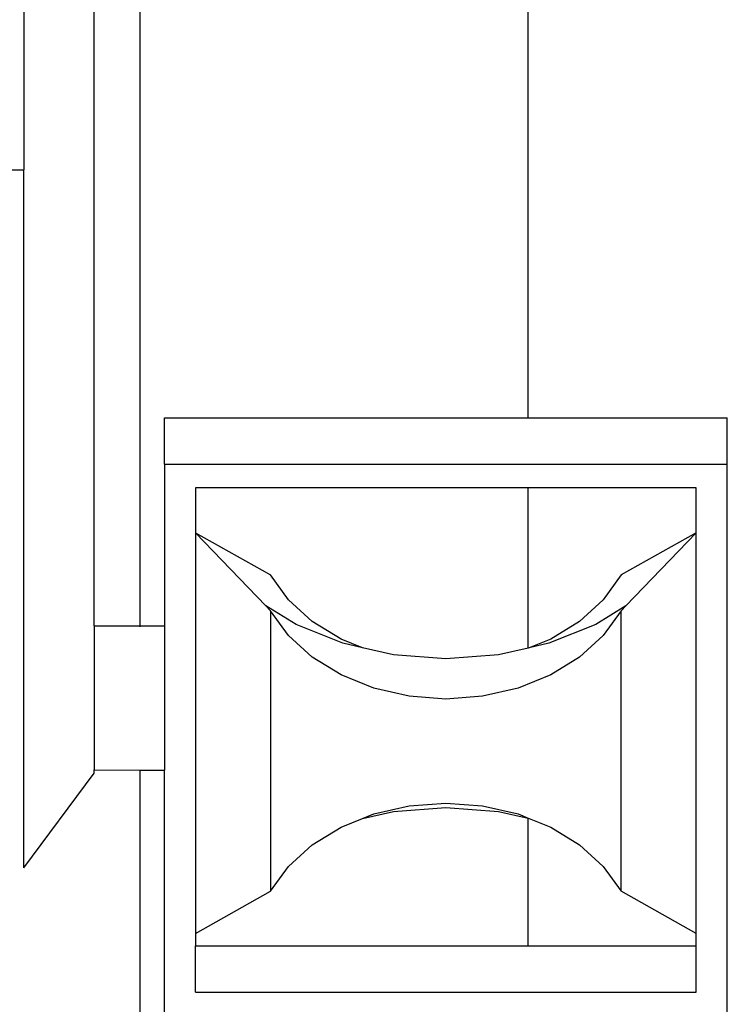
# Model space of a CAD drawing. Units: inches. Extents: x 31 to 179, y -44 to 36.
# Drawn here: x 67 to 70, y 15 to 19 of the extents above; entities that cross this region are included whole.
import ezdxf

# ---------------------------------------------------------------- set-up
doc = ezdxf.new("R2010")
doc.units = ezdxf.units.IN
doc.header["$MEASUREMENT"] = 0
doc.layers.add('Edges', color=7, linetype='Continuous')

# ---------------------------------------------------------------- blocks, each defined once
blk = doc.blocks.new('vbrplan')
at = {"layer": 'Edges'}
for p, q in [((57.0726, 22.7242), (57.0726, 16.9048)), ((58.5726, 17.7083), (58.5726, 22.7242)), ((56.6245, 20.2255), (56.6245, 18.6661)), ((56.8962, 16.9044), (56.8962, 19.6188)), ((56.2248, 18.6661), (56.6245, 18.6661)), ((56.6245, 15.9697), (56.6245, 18.6661)), ((57.1679, 17.5299), (57.1679, 17.7083)), ((57.1679, 17.7083), (58.5726, 17.7083)), ((58.5726, 17.7083), (59.3414, 17.7083)), ((59.3414, 17.5299), (59.3414, 17.7083)), ((57.1679, 17.5299), (59.3414, 17.5299)), ((57.1679, 17.5299), (57.1679, 16.905)), ((59.3414, 15.3981), (59.3414, 17.5299)), ((58.5726, 17.4379), (57.2878, 17.4379)), ((57.2878, 17.4379), (57.2878, 17.2643)), ((58.5726, 16.8188), (58.5726, 17.4379)), ((59.2215, 17.4379), (58.5726, 17.4379)), ((59.2215, 17.2643), (59.2215, 17.4379)), ((57.2878, 17.2643), (57.5779, 17.1012)), ((57.2878, 17.2643), (57.5594, 16.9821)), ((57.2878, 17.2643), (57.2878, 15.716)), ((59.2215, 17.2643), (58.9314, 17.1012)), ((59.2215, 17.2643), (58.9499, 16.9821)), ((59.2215, 15.716), (59.2215, 17.2643)), ((57.6469, 17.0055), (57.5779, 17.1012)), ((58.9314, 17.1012), (58.8624, 17.0055)), ((57.7386, 16.9218), (57.6469, 17.0055)), ((58.8624, 17.0055), (58.7707, 16.9218)), ((57.6762, 16.91), (57.5594, 16.9821)), ((57.5594, 16.9821), (57.5779, 16.9629)), ((58.9499, 16.9821), (58.8331, 16.91)), ((58.9499, 16.9821), (58.9314, 16.9629)), ((57.6469, 16.8672), (57.5779, 16.9629)), ((57.5779, 16.9629), (57.5779, 15.8791)), ((58.9314, 16.9629), (58.8624, 16.8672)), ((58.9314, 15.8791), (58.9314, 16.9629)), ((56.8962, 16.9044), (57.0726, 16.9048)), ((56.8962, 16.9044), (56.8962, 16.348)), ((57.0726, 16.9048), (57.1679, 16.905)), ((57.0726, 16.9048), (57.0726, 16.9014)), ((57.1679, 16.905), (57.1679, 16.3475)), ((57.8565, 16.8372), (57.6762, 16.91)), ((57.8497, 16.8532), (57.7386, 16.9218)), ((58.8331, 16.91), (58.6528, 16.8372)), ((58.7707, 16.9218), (58.6596, 16.8532)), ((57.7386, 16.7835), (57.6469, 16.8672)), ((57.9326, 16.8198), (57.8497, 16.8532)), ((58.6596, 16.8532), (58.5767, 16.8198)), ((58.8624, 16.8672), (58.7707, 16.7835)), ((57.9326, 16.8198), (57.8565, 16.8372)), ((58.0518, 16.7924), (57.9326, 16.8198)), ((58.5726, 16.8188), (58.4575, 16.7924)), ((58.5767, 16.8198), (58.5726, 16.8188)), ((58.6528, 16.8372), (58.5767, 16.8198)), ((57.8497, 16.7149), (57.7386, 16.7835)), ((58.2547, 16.7773), (58.0518, 16.7924)), ((58.4575, 16.7924), (58.2547, 16.7773)), ((58.7707, 16.7835), (58.6596, 16.7149)), ((57.976, 16.6639), (57.8497, 16.7149)), ((58.6596, 16.7149), (58.5333, 16.6639)), ((58.1127, 16.6326), (57.976, 16.6639)), ((58.5333, 16.6639), (58.3967, 16.6326)), ((58.2547, 16.622), (58.1127, 16.6326)), ((58.3967, 16.6326), (58.2547, 16.622)), ((56.6245, 15.9697), (56.8962, 16.3352)), ((56.8962, 16.348), (57.0726, 16.3475)), ((56.8962, 16.3352), (56.8962, 16.348)), ((57.0726, 16.3475), (57.1679, 16.3475)), ((57.0726, 16.3475), (57.0726, -1.3112)), ((57.1679, 15.3981), (57.1679, 16.3475)), ((57.976, 16.1781), (58.1127, 16.2094)), ((58.1127, 16.2094), (58.2547, 16.22)), ((58.2547, 16.22), (58.3967, 16.2094)), ((58.3967, 16.2094), (58.5333, 16.1781)), ((57.9326, 16.1606), (58.0518, 16.1879)), ((57.9326, 16.1606), (57.976, 16.1781)), ((58.0518, 16.1879), (58.2547, 16.203)), ((58.2547, 16.203), (58.4575, 16.1879)), ((58.4575, 16.1879), (58.5726, 16.1615)), ((58.5333, 16.1781), (58.5726, 16.1615)), ((57.8497, 16.1271), (57.9326, 16.1606)), ((58.5726, 15.6684), (58.5726, 16.1615)), ((58.5726, 16.1615), (58.5767, 16.1606)), ((58.5767, 16.1606), (58.6596, 16.1271)), ((57.7386, 16.0585), (57.8497, 16.1271)), ((58.6596, 16.1271), (58.7707, 16.0585)), ((57.6469, 15.9748), (57.7386, 16.0585)), ((58.7707, 16.0585), (58.8624, 15.9748)), ((57.5779, 15.8791), (57.6469, 15.9748)), ((58.8624, 15.9748), (58.9314, 15.8791)), ((57.2878, 15.716), (57.5779, 15.8791)), ((59.2215, 15.716), (58.9314, 15.8791)), ((57.2878, 15.716), (57.2878, 15.6684)), ((59.2215, 15.6684), (59.2215, 15.716)), ((57.2878, 15.49), (57.2878, 15.6684)), ((57.2878, 15.6684), (58.5726, 15.6684)), ((58.5726, 15.6684), (59.2215, 15.6684)), ((59.2215, 15.49), (59.2215, 15.6684)), ((57.2878, 15.49), (59.2215, 15.49))]:
    blk.add_line(p, q, dxfattribs=at)

msp = doc.modelspace()

# ---------------------------------------------------------------- block references
msp.add_blockref('vbrplan', (10.2811, 0))

doc.saveas('drawing.dxf')
